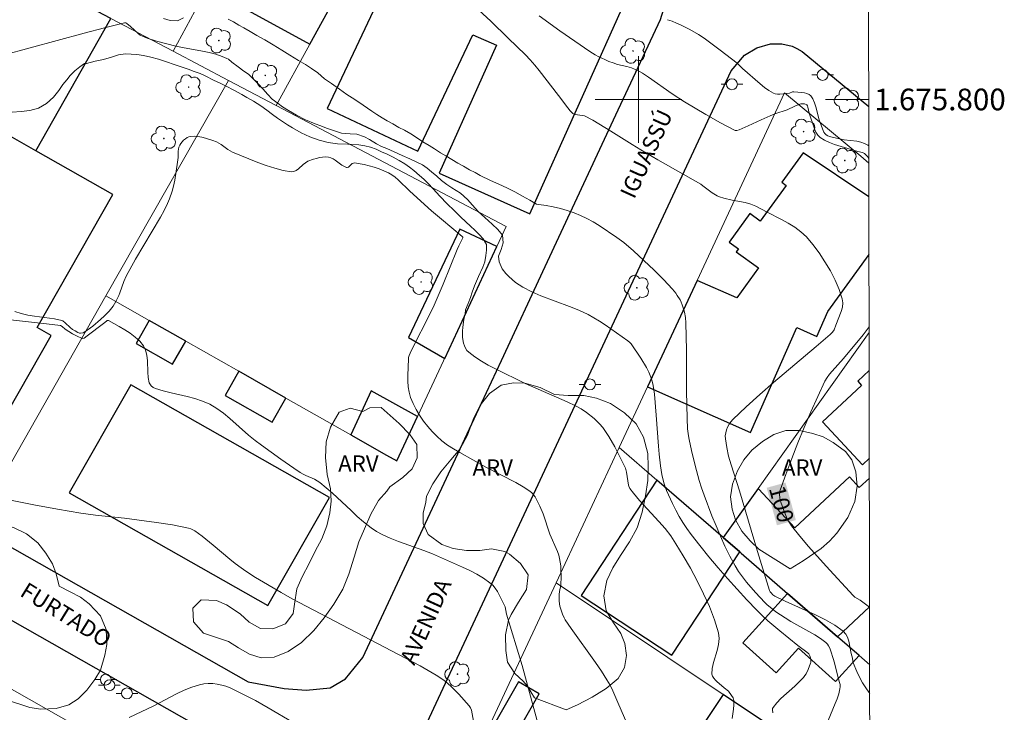
# Model space of a CAD drawing. Units: metres. Extents: x 282623 to 283138, y 1675450 to 1676015.
# Drawn here: x 283043 to 283134, y 1675744 to 1675807 of the extents above; entities that cross this region are included whole.
import ezdxf
from ezdxf.enums import TextEntityAlignment as Align

# ---------------------------------------------------------------- set-up
doc = ezdxf.new("R2010")
doc.units = ezdxf.units.M
doc.header["$MEASUREMENT"] = 0
for name, color, linetype, lineweight in [('Articulacao', 7, 'Continuous', 18), ('Edificacoes', 7, 'Continuous', 30), ('Malha_Coordenadas', 7, 'Continuous', 15), ('Muro_Grade', 8, 'Continuous', 20), ('Pavimentacao_Asfaltica_Mfio', 10, 'Continuous', 30), ('Poste', 7, 'Continuous', 9), ('Topon_Curvas_Mestras_Masc', 255, 'Continuous', 9), ('Topon_de_Vias', 7, 'Continuous', 9)]:
    doc.layers.add(name, color=color, linetype=linetype, lineweight=lineweight)
for name, color, linetype, lineweight, true_color in [('Arvores_Isoladas', 7, 'Continuous', 18, 0x00ff33), ('Curvas_Intermediarias', 7, 'Continuous', 9, 0x783c14), ('Curvas_Mestras', 7, 'Continuous', 20, 0x783c14), ('Topon_Curvas_Mestras', 7, 'Continuous', 9, 0x783c14), ('Topon_Vegetacao', 7, 'Continuous', 9, 0x00ff33), ('Vegetacao', 7, 'Orla8', 9, 0x00ff33)]:
    doc.layers.add(name, color=color, linetype=linetype, lineweight=lineweight, true_color=true_color)
doc.styles.add('Arial', font='arial.ttf', dxfattribs={"height": 1.5})
doc.styles.get("Standard").update_dxf_attribs({"font": 'arial.ttf'})
doc.linetypes.add('Orla8', pattern='A,6,-0.5,["V",Standard,S=1,R=0,X=-0.5,Y=-1],-0.5,6,-0.5,["V",Standard,S=1,R=0,X=-0.5,Y=-1],-0.5', length=14)

# ---------------------------------------------------------------- blocks, each defined once
blk = doc.blocks.new('Poste')
at = {"layer": 'Poste'}
for points in [[(-0.5, 0), (-1, 0)], [(0.5, 0), (1, 0)]]:
    blk.add_lwpolyline(points, dxfattribs=at)
blk.add_lwpolyline([(0, 0.5, 1), (0, -0.5, 1)], format="xyb", close=True, dxfattribs=at)
blk = doc.blocks.new('Arvore')
at = {"layer": 'Arvores_Isoladas'}
blk.add_lwpolyline([(-0.718, 0.493, 0.872324), (-0.722, -0.551, 0.862983), (0.284, -0.827, 0.900105), (0.89, 0.029, 0.863155), (0.262, 0.861, 0.882486)], format="xyb", close=True, dxfattribs=at)
blk.add_circle((0, 0), 0.0286, dxfattribs=at)

msp = doc.modelspace()

# ---------------------------------------------------------------- linework, layer by layer
at = {"layer": 'Articulacao', "flags": 128}
msp.add_lwpolyline([(282638.64, 1676009.727), (283120.9, 1676010.474), (283121.748, 1675456.21), (282639.511, 1675455.463), (282638.64, 1676009.727)], close=True, dxfattribs=at)
at = {"layer": 'Curvas_Intermediarias', "flags": 128}
for points, elevation in [([(283083.12, 1675810.255), (283086.384, 1675807.208), (283087.995, 1675805.665), (283089.587, 1675804.105), (283090.028, 1675803.643), (283090.447, 1675803.161), (283090.85, 1675802.663), (283092.635, 1675800.356), (283093.486, 1675799.23), (283093.71, 1675798.966), (283093.944, 1675798.718), (283094.003, 1675798.674), (283094.148, 1675798.628), (283094.841, 1675798.532), (283095.019, 1675798.488), (283095.782, 1675798.087), (283097.445, 1675797.089), (283099.41, 1675795.837), (283100.204, 1675795.349), (283101.779, 1675794.441), (283105.736, 1675792.205), (283105.918, 1675792.053), (283106.8, 1675791.402), (283107.244, 1675791.129), (283107.479, 1675791.023), (283107.853, 1675790.898), (283108.631, 1675790.719), (283109.818, 1675790.494), (283110.359, 1675790.348), (283110.81, 1675790.168), (283111.868, 1675789.598), (283113.163, 1675788.94), (283113.799, 1675788.597), (283114.406, 1675788.224), (283114.967, 1675787.807), (283115.466, 1675787.332), (283116.07, 1675786.622), (283116.646, 1675785.855), (283117.185, 1675785.045), (283117.677, 1675784.205), (283118.114, 1675783.347), (283118.485, 1675782.485), (283118.78, 1675781.632), (283118.837, 1675781.248), (283118.795, 1675780.849), (283118.683, 1675780.441), (283118.182, 1675779.195), (283118.041, 1675778.762), (283117.868, 1675778.543), (283117.666, 1675778.335), (283116.377, 1675777.218), (283112.453, 1675773.911), (283111.166, 1675772.795), (283109.909, 1675771.657), (283108.693, 1675770.491), (283108.512, 1675770.287), (283108.352, 1675770.055), (283108.216, 1675769.803), (283108.109, 1675769.538), (283108.035, 1675769.266), (283108, 1675768.994), (283108.007, 1675768.73), (283108.13, 1675767.934), (283108.309, 1675767.135), (283108.53, 1675766.333), (283109.297, 1675763.928), (283110.961, 1675758.326), (283112.078, 1675754.746), (283112.138, 1675754.625), (283112.223, 1675754.516), (283112.394, 1675754.339), (283112.553, 1675754.228), (283113.5, 1675753.76), (283116.319, 1675752.485), (283117.223, 1675752.03), (283118.078, 1675751.532), (283118.865, 1675750.975), (283119.096, 1675750.727), (283119.261, 1675750.422), (283119.378, 1675750.074), (283119.608, 1675748.933), (283119.718, 1675748.502), (283119.741, 1675748.214), (283119.773, 1675748.076), (283120.114, 1675747.268), (283120.365, 1675746.738), (283120.644, 1675746.224), (283120.994, 1675745.672), (283121.306, 1675745.244)], 99), ([(283112.391, 1675743.469), (283112.338, 1675743.734), (283112.35, 1675743.854), (283112.399, 1675743.959), (283112.738, 1675744.374), (283113.124, 1675744.77), (283114.404, 1675745.921), (283114.819, 1675746.317), (283115.201, 1675746.73), (283115.328, 1675746.894), (283115.441, 1675747.07), (283115.635, 1675747.445), (283115.859, 1675748.029), (283115.878, 1675748.108), (283115.884, 1675748.274), (283115.845, 1675748.527), (283115.795, 1675748.709), (283115.685, 1675748.893), (283115.518, 1675749.042), (283114.671, 1675749.661), (283113.013, 1675751.018), (283111.925, 1675751.942), (283111.401, 1675752.424), (283110.898, 1675752.926), (283109.99, 1675753.883), (283108.206, 1675755.836), (283107.336, 1675756.833), (283106.484, 1675757.845), (283105.654, 1675758.871), (283104.849, 1675759.912), (283104.464, 1675760.447), (283104.1, 1675761.001), (283103.758, 1675761.57), (283103.436, 1675762.152), (283103.133, 1675762.743), (283102.583, 1675763.941), (283102.444, 1675764.302), (283102.33, 1675764.673), (283102.159, 1675765.438), (283102.038, 1675766.215), (283101.904, 1675767.316), (283101.841, 1675768.031), (283101.643, 1675770.902), (283101.467, 1675772.837), (283101.356, 1675773.641), (283101.267, 1675774.031), (283101.145, 1675774.408), (283100.951, 1675774.86), (283100.724, 1675775.301), (283100.202, 1675776.158), (283099.321, 1675777.48), (283099.213, 1675777.603), (283099.026, 1675777.763), (283096.935, 1675779.225), (283096.419, 1675779.561), (283095.892, 1675779.878), (283095.353, 1675780.17), (283094.511, 1675780.564), (283093.646, 1675780.918), (283091.018, 1675781.912), (283090.167, 1675782.28), (283089.347, 1675782.696), (283089.009, 1675782.899), (283088.676, 1675783.133), (283088.355, 1675783.392), (283088.057, 1675783.672), (283087.789, 1675783.97), (283087.445, 1675784.397), (283087.174, 1675785.046), (283087.118, 1675785.565), (283087.338, 1675786.155), (283087.525, 1675786.788), (283087.457, 1675787.48), (283087.051, 1675787.999), (283086.514, 1675788.512), (283085.831, 1675789.123), (283085.244, 1675789.685), (283084.713, 1675790.258), (283084.256, 1675790.772), (283083.595, 1675791.35), (283082.804, 1675791.848), (283082.33, 1675792.172), (283081.861, 1675792.534), (283081.415, 1675792.918), (283080.93, 1675793.339), (283080.523, 1675793.664), (283080.094, 1675793.966), (283079.518, 1675794.236), (283078.919, 1675794.528), (283078.219, 1675794.831), (283077.484, 1675795.166), (283076.801, 1675795.474), (283076.315, 1675795.668), (283075.864, 1675795.917), (283075.22, 1675796.306), (283074.762, 1675796.56), (283074.039, 1675796.797), (283073.429, 1675796.819), (283072.639, 1675796.905), (283071.724, 1675797.197), (283071.249, 1675797.369), (283070.73, 1675797.564), (283070.221, 1675797.748), (283069.312, 1675798.109), (283068.482, 1675798.547), (283067.748, 1675798.969), (283067.194, 1675799.325), (283066.793, 1675799.633), (283066.246, 1675800.039), (283065.862, 1675800.45), (283065.387, 1675800.99), (283064.981, 1675801.423), (283064.535, 1675801.871), (283064.055, 1675802.32), (283063.648, 1675802.612), (283063.106, 1675803.023), (283062.524, 1675803.439), (283062.227, 1675803.705), (283062.071, 1675803.788), (283061.641, 1675803.975), (283061.056, 1675804.17), (283060.455, 1675804.323), (283059.842, 1675804.447), (283057.982, 1675804.777), (283057.372, 1675804.914), (283055.589, 1675805.37), (283054.722, 1675805.656), (283054.306, 1675805.828), (283054.099, 1675805.939), (283053.906, 1675806.076), (283053.186, 1675806.727), (283052.858, 1675806.993), (283052.757, 1675807.052), (283052.65, 1675807.061), (283050.792, 1675806.591), (283048.932, 1675806.1), (283041.479, 1675804.071)], 97), ([(283058.07, 1675807.513), (283057.539, 1675807.254), (283056.867, 1675807.27), (283056.223, 1675807.453)], 98), ([(283117.249, 1675742.229), (283118.129, 1675744.312), (283118.302, 1675744.763), (283118.451, 1675745.217), (283118.565, 1675745.674), (283118.584, 1675745.865), (283118.569, 1675746.059), (283118.529, 1675746.255), (283118.295, 1675747.044), (283118.1, 1675747.935), (283117.981, 1675748.373), (283117.701, 1675749.226), (283117.619, 1675749.434), (283117.522, 1675749.629), (283117.403, 1675749.804), (283117.257, 1675749.953), (283116.769, 1675750.319), (283116.248, 1675750.654), (283115.704, 1675750.968), (283114.036, 1675751.884), (283113.501, 1675752.215), (283112.66, 1675752.781), (283112.124, 1675753.191), (283111.871, 1675753.412), (283111.632, 1675753.646), (283110.778, 1675754.55), (283109.955, 1675755.494), (283109.572, 1675755.986), (283109.217, 1675756.494), (283108.896, 1675757.02), (283108.418, 1675757.909), (283107.971, 1675758.819), (283107.551, 1675759.745), (283107.153, 1675760.685), (283106.774, 1675761.632), (283106.056, 1675763.536), (283105.82, 1675764.208), (283105.603, 1675764.888), (283105.217, 1675766.265), (283104.879, 1675767.654), (283104.657, 1675768.667), (283104.605, 1675768.986), (283104.531, 1675769.632), (283104.477, 1675770.605), (283104.435, 1675773.117), (283104.424, 1675776.888), (283104.404, 1675778.144), (283104.364, 1675779.397), (283104.325, 1675779.89), (283104.246, 1675780.38), (283104.189, 1675780.62), (283104.038, 1675781.084), (283103.942, 1675781.304), (283103.833, 1675781.52), (283103.578, 1675781.938), (283103.435, 1675782.139), (283103.127, 1675782.517), (283102.307, 1675783.4), (283101.45, 1675784.255), (283099.55, 1675786.039), (283098.65, 1675786.813), (283098.014, 1675787.279), (283096.374, 1675788.368), (283095.813, 1675788.71), (283095.242, 1675789.029), (283094.66, 1675789.317), (283094.065, 1675789.564), (283093.443, 1675789.775), (283092.805, 1675789.953), (283092.155, 1675790.102), (283091.497, 1675790.222), (283090.834, 1675790.319), (283090.594, 1675790.347), (283089.979, 1675790.709), (283089.329, 1675791.081), (283088.617, 1675791.481), (283087.883, 1675791.86), (283087.138, 1675792.184), (283086.358, 1675792.54), (283085.421, 1675793.005), (283084.941, 1675793.259), (283084.433, 1675793.529), (283083.873, 1675793.837), (283083.354, 1675794.118), (283082.795, 1675794.459), (283082.241, 1675794.815), (283081.767, 1675795.096), (283081.219, 1675795.448), (283080.7, 1675795.75), (283080.146, 1675796.107), (283079.548, 1675796.507), (283079.039, 1675796.82), (283078.441, 1675797.166), (283077.932, 1675797.425), (283077.356, 1675797.739), (283076.837, 1675798.041), (283076.374, 1675798.312), (283075.899, 1675798.614), (283075.448, 1675798.917), (283074.646, 1675799.468), (283073.855, 1675799.987), (283073.121, 1675800.473), (283072.454, 1675800.96), (283071.726, 1675801.484), (283071.082, 1675801.916), (283070.455, 1675802.452), (283069.885, 1675802.868), (283069.332, 1675803.214), (283068.682, 1675803.597), (283067.892, 1675804.094), (283067.152, 1675804.554), (283066.35, 1675805.04), (283065.576, 1675805.489), (283064.848, 1675805.883), (283064.209, 1675806.256), (283063.645, 1675806.602), (283063.193, 1675806.861), (283062.685, 1675807.153), (283062.21, 1675807.412)], 98), ([(283121.229, 1675795.713), (283121.145, 1675795.782), (283120.832, 1675795.954), (283120.485, 1675796.068), (283120.112, 1675796.142), (283118.941, 1675796.283), (283117.981, 1675796.48), (283117.604, 1675796.584), (283117.434, 1675796.659), (283117.284, 1675796.755), (283117.179, 1675796.858), (283117.092, 1675796.985), (283116.956, 1675797.282), (283116.66, 1675798.131), (283116.345, 1675799.328), (283116.221, 1675799.703), (283116.067, 1675800.045), (283115.87, 1675800.34), (283115.715, 1675800.471), (283115.519, 1675800.561), (283115.293, 1675800.618), (283115.049, 1675800.652), (283114.315, 1675800.71), (283114.186, 1675800.695), (283113.927, 1675800.596), (283113.011, 1675800.482), (283112.804, 1675800.481), (283112.608, 1675800.51), (283112.426, 1675800.578), (283112.009, 1675800.825), (283111.604, 1675801.111), (283111.21, 1675801.427), (283109.573, 1675802.867), (283109.098, 1675803.336), (283107.535, 1675804.556), (283106.546, 1675805.291), (283106.04, 1675805.641), (283105.525, 1675805.974), (283104.741, 1675806.437), (283103.928, 1675806.855), (283103.511, 1675807.042), (283103.089, 1675807.209), (283102.662, 1675807.355)], 101), ([(283108.625, 1675742.947), (283108.749, 1675743.785), (283108.791, 1675744.199), (283108.781, 1675744.599), (283108.712, 1675744.842), (283108.583, 1675745.071), (283108.281, 1675745.459), (283107.892, 1675745.76), (283107.648, 1675745.989), (283107.263, 1675746.308), (283107.082, 1675746.472), (283106.928, 1675746.645), (283106.817, 1675746.831), (283106.764, 1675747.032), (283106.782, 1675747.552), (283106.897, 1675748.094), (283107.24, 1675749.212), (283107.38, 1675749.77), (283107.44, 1675750.316), (283107.376, 1675750.841), (283106.997, 1675752.047), (283106.534, 1675753.25), (283106, 1675754.445), (283105.411, 1675755.628), (283104.78, 1675756.794), (283104.123, 1675757.937), (283103.453, 1675759.054), (283102.975, 1675759.77), (283102.445, 1675760.453), (283101.88, 1675761.112), (283100.108, 1675763.044), (283099.542, 1675763.704), (283099.216, 1675764.154), (283099.109, 1675764.346), (283099.075, 1675764.447), (283098.907, 1675765.648), (283098.797, 1675766), (283098.328, 1675766.992), (283097.811, 1675767.969), (283097.257, 1675768.924), (283096.846, 1675769.58), (283096.712, 1675769.763), (283096.42, 1675770.111), (283095.932, 1675770.582), (283095.22, 1675771.139), (283094.715, 1675771.473), (283094.189, 1675771.767), (283093.433, 1675772.131), (283089.57, 1675773.808), (283086.816, 1675775.163), (283086.16, 1675775.512), (283085.525, 1675775.881), (283084.921, 1675776.274), (283084.357, 1675776.699), (283084.195, 1675776.865), (283084.065, 1675777.067), (283083.963, 1675777.295), (283083.887, 1675777.541), (283083.797, 1675778.046), (283083.777, 1675778.289), (283083.776, 1675778.64), (283083.804, 1675778.996), (283083.92, 1675779.713), (283084.025, 1675780.241), (283084.049, 1675780.622), (283084.315, 1675781.201), (283084.524, 1675781.747), (283084.688, 1675782.229), (283084.891, 1675782.813), (283085.27, 1675783.673), (283085.66, 1675784.544), (283085.83, 1675785.031), (283085.949, 1675785.609), (283086, 1675786.123), (283085.989, 1675786.631), (283085.689, 1675787.167), (283085.311, 1675787.561), (283084.91, 1675787.945), (283084.532, 1675788.307), (283084.103, 1675788.718), (283083.606, 1675789.194), (283083.018, 1675789.756), (283082.375, 1675790.394), (283081.708, 1675791.096), (283081.087, 1675791.777), (283080.596, 1675792.291), (283080.218, 1675792.653), (283079.834, 1675792.999), (283079.309, 1675793.437), (283078.891, 1675793.772), (283078.484, 1675794.064), (283077.948, 1675794.383), (283077.389, 1675794.68), (283076.841, 1675794.945), (283076.327, 1675795.188), (283075.819, 1675795.415), (283075.299, 1675795.588), (283074.774, 1675795.712), (283074.237, 1675795.803), (283073.226, 1675795.884), (283072.283, 1675795.922), (283071.418, 1675796.035), (283070.594, 1675796.262), (283069.73, 1675796.569), (283068.922, 1675796.921), (283068.114, 1675797.38), (283067.668, 1675797.656), (283067.194, 1675797.969), (283066.731, 1675798.282), (283066.268, 1675798.628), (283065.76, 1675799.007), (283065.201, 1675799.412), (283064.534, 1675799.834), (283063.919, 1675800.185), (283063.45, 1675800.45), (283062.733, 1675800.844), (283061.998, 1675801.222), (283061.389, 1675801.525), (283060.897, 1675801.757), (283060.073, 1675802.168), (283059.615, 1675802.379), (283059.073, 1675802.584), (283058.497, 1675802.8), (283057.876, 1675803.005), (283057.209, 1675803.232), (283056.52, 1675803.459), (283055.78, 1675803.702), (283055.063, 1675803.902), (283054.396, 1675804.042), (283053.775, 1675804.139), (283052.741, 1675804.22), (283052.086, 1675804.122), (283051.448, 1675803.911), (283050.725, 1675803.683), (283049.928, 1675803.516), (283049.145, 1675803.326), (283048.965, 1675803.302), (283048.525, 1675803.006), (283048.084, 1675802.645), (283047.654, 1675802.207), (283047.326, 1675801.813), (283046.975, 1675801.375), (283046.602, 1675800.816), (283046.105, 1675800.225), (283045.46, 1675799.623), (283044.731, 1675799.201), (283043.912, 1675798.977), (283043.109, 1675798.878), (283042.307, 1675798.823)], 96), ([(283090.956, 1675741.718), (283089.279, 1675747.819), (283087.826, 1675752.565), (283087.707, 1675753.231), (283087.176, 1675754.323), (283086.997, 1675754.647), (283086.799, 1675754.95), (283086.574, 1675755.224), (283086.315, 1675755.458), (283085.731, 1675755.864), (283085.111, 1675756.234), (283084.463, 1675756.575), (283083.797, 1675756.894), (283081.01, 1675758.111), (283080.238, 1675758.41), (283077.903, 1675759.265), (283077.135, 1675759.568), (283076.38, 1675759.897), (283075.862, 1675760.176), (283075.372, 1675760.509), (283074.677, 1675761.063), (283074.091, 1675761.572), (283073.519, 1675762.099), (283071.82, 1675763.7), (283071.239, 1675764.213), (283070.641, 1675764.702), (283070.406, 1675764.861), (283070.153, 1675764.995), (283069.353, 1675765.335), (283069.092, 1675765.458), (283068.843, 1675765.601), (283068.235, 1675766.003), (283067.034, 1675766.835), (283065.265, 1675768.131), (283064.681, 1675768.571), (283064.083, 1675769.051), (283062.351, 1675770.593), (283061.761, 1675771.08), (283061.148, 1675771.523), (283060.503, 1675771.906), (283059.834, 1675772.203), (283059.132, 1675772.435), (283058.406, 1675772.623), (283056.93, 1675772.95), (283056.202, 1675773.13), (283055.495, 1675773.35), (283055.29, 1675773.452), (283055.106, 1675773.603), (283055.03, 1675773.692), (283054.931, 1675773.89), (283054.836, 1675774.369), (283054.793, 1675774.878), (283054.75, 1675775.92), (283054.696, 1675776.419), (283054.583, 1675776.883), (283054.385, 1675777.295), (283054.052, 1675777.714), (283053.643, 1675778.097), (283053.177, 1675778.448), (283052.676, 1675778.772), (283052.16, 1675779.073), (283051.168, 1675779.618), (283051.105, 1675779.634), (283051.041, 1675779.617), (283050.975, 1675779.577), (283050.717, 1675779.344), (283049.209, 1675778.199), (283048.934, 1675778.002), (283048.819, 1675777.973), (283048.61, 1675778.033), (283048.331, 1675778.141), (283047.865, 1675778.388), (283047.169, 1675778.832), (283046.905, 1675779.067), (283046.763, 1675779.162), (283045.457, 1675779.327), (283041.604, 1675779.735)], 94), ([(283041.031, 1675763.268), (283044.286, 1675762.644), (283046.459, 1675762.241), (283048.636, 1675761.872), (283049.971, 1675761.694), (283052.652, 1675761.407), (283055.578, 1675761.017), (283057.076, 1675760.785), (283057.816, 1675760.644), (283058.547, 1675760.48), (283058.742, 1675760.418), (283059.11, 1675760.231), (283059.79, 1675759.736), (283060.82, 1675758.911), (283062.338, 1675757.634), (283062.853, 1675757.222), (283063.381, 1675756.826), (283063.82, 1675756.521), (283064.723, 1675755.944), (283067.075, 1675754.548), (283068.1, 1675753.971), (283079.875, 1675747.785), (283080.619, 1675747.369), (283081.347, 1675746.931), (283082.053, 1675746.465), (283082.429, 1675746.178), (283082.785, 1675745.863), (283083.454, 1675745.175), (283084.41, 1675744.101), (283084.537, 1675743.921), (283084.619, 1675743.715), (283084.797, 1675742.691)], 93), ([(283053.086, 1675743.026), (283055.343, 1675744.107), (283057.435, 1675745.204), (283058.138, 1675745.537), (283058.849, 1675745.825), (283059.57, 1675746.049), (283059.957, 1675746.125), (283060.361, 1675746.157), (283060.775, 1675746.15), (283061.19, 1675746.104), (283061.598, 1675746.023), (283061.994, 1675745.907), (283062.368, 1675745.76), (283063.552, 1675745.196), (283064.723, 1675744.584), (283065.881, 1675743.933), (283068.172, 1675742.56)], 92)]:
    msp.add_lwpolyline(points, dxfattribs=dict(at, elevation=elevation))
at = {"layer": 'Curvas_Mestras', "flags": 128}
for points, elevation in [([(283121.231, 1675794.535), (283121.086, 1675794.735), (283120.916, 1675794.927), (283120.82, 1675795.005), (283120.63, 1675795.097), (283120.197, 1675795.203), (283119.598, 1675795.4), (283118.069, 1675795.848), (283117.586, 1675796.026), (283117.136, 1675796.24), (283116.733, 1675796.504), (283116.519, 1675796.72), (283116.349, 1675796.985), (283116.213, 1675797.286), (283115.734, 1675798.722), (283115.61, 1675799.279), (283115.563, 1675799.399), (283115.499, 1675799.5), (283115.446, 1675799.546), (283115.295, 1675799.6), (283115.117, 1675799.611), (283114.949, 1675799.589), (283114.766, 1675799.535), (283114.406, 1675799.388), (283113.686, 1675799.059), (283112.571, 1675798.673), (283112.131, 1675798.503), (283111.314, 1675798.135), (283110.1, 1675797.556), (283109.285, 1675797.192), (283109.062, 1675797.129), (283108.951, 1675797.135), (283108.9, 1675797.154), (283107.555, 1675797.86), (283106.215, 1675798.602), (283104.238, 1675799.771), (283103.118, 1675800.505), (283100.922, 1675802.044), (283100.364, 1675802.412), (283100.084, 1675802.579), (283099.645, 1675802.794), (283099.342, 1675802.912), (283098.92, 1675803.036), (283098.059, 1675803.238), (283097.654, 1675803.368), (283097.27, 1675803.514), (283096.891, 1675803.676), (283096.347, 1675803.939), (283096.005, 1675804.125), (283095.507, 1675804.429), (283092.747, 1675806.312), (283090.836, 1675807.698)], 100), ([(283042.544, 1675780.465), (283043.127, 1675780.27), (283043.727, 1675780.128), (283044.338, 1675780.024), (283046.192, 1675779.772), (283046.858, 1675779.638), (283046.968, 1675779.58), (283047.169, 1675779.424), (283047.642, 1675778.978), (283047.867, 1675778.803), (283048.093, 1675778.659), (283048.342, 1675778.527), (283048.492, 1675778.472), (283048.592, 1675778.459), (283048.836, 1675778.494), (283049.004, 1675778.573), (283049.736, 1675779.118), (283050.441, 1675779.707), (283050.814, 1675780.049), (283051.229, 1675780.489), (283051.603, 1675780.961), (283051.849, 1675781.362), (283052.12, 1675781.933), (283052.221, 1675782.184), (283052.576, 1675783.211), (283052.795, 1675783.704), (283053.67, 1675785.27), (283055.953, 1675789.142), (283056.295, 1675789.764), (283056.607, 1675790.402), (283056.788, 1675790.844), (283057.024, 1675791.535), (283057.154, 1675792.003), (283057.276, 1675792.551), (283057.386, 1675793.18), (283057.567, 1675794.446), (283057.586, 1675794.64), (283057.604, 1675795.24), (283057.623, 1675795.431), (283057.664, 1675795.612), (283057.733, 1675795.776), (283057.831, 1675795.932), (283058.094, 1675796.237), (283058.25, 1675796.371), (283058.416, 1675796.481), (283058.587, 1675796.559), (283058.758, 1675796.597), (283059.08, 1675796.604), (283059.416, 1675796.573), (283059.76, 1675796.511), (283060.108, 1675796.424), (283060.792, 1675796.204), (283061.118, 1675796.083), (283061.341, 1675795.979), (283061.553, 1675795.846), (283062.166, 1675795.391), (283062.378, 1675795.255), (283062.602, 1675795.146), (283064.92, 1675794.202), (283065.703, 1675793.911), (283066.484, 1675793.658), (283067.258, 1675793.458), (283068.019, 1675793.326), (283068.25, 1675793.347), (283068.468, 1675793.451), (283068.679, 1675793.612), (283069.098, 1675793.998), (283069.315, 1675794.172), (283069.544, 1675794.298), (283070.071, 1675794.49), (283070.347, 1675794.572), (283070.625, 1675794.638), (283070.901, 1675794.681), (283071.172, 1675794.697), (283071.433, 1675794.679), (283071.651, 1675794.622), (283071.862, 1675794.523), (283072.067, 1675794.395), (283072.676, 1675793.95), (283072.965, 1675793.775), (283073.093, 1675793.721), (283073.173, 1675793.724), (283073.269, 1675793.774), (283073.635, 1675794.093), (283073.732, 1675794.141), (283073.834, 1675794.15), (283074.735, 1675793.996), (283075.196, 1675793.887), (283075.656, 1675793.756), (283076.109, 1675793.604), (283076.548, 1675793.43), (283076.967, 1675793.234), (283077.278, 1675793.051), (283077.571, 1675792.834), (283077.851, 1675792.593), (283078.93, 1675791.557), (283080.945, 1675789.744), (283081.857, 1675788.957), (283083.766, 1675787.373), (283083.814, 1675787.298), (283083.816, 1675787.237), (283083.704, 1675786.99), (283083.442, 1675786.498), (283083.292, 1675786.161), (283081.994, 1675782.974), (283081.176, 1675781.048), (283080.629, 1675779.894), (283079.304, 1675777.324), (283078.956, 1675776.611), (283078.874, 1675776.411), (283078.821, 1675776.205), (283078.813, 1675776.1), (283078.76, 1675774.541), (283078.761, 1675774.018), (283078.793, 1675773.505), (283078.87, 1675773.007), (283079.005, 1675772.532), (283079.235, 1675771.974), (283079.514, 1675771.423), (283079.835, 1675770.884), (283080.192, 1675770.361), (283080.579, 1675769.861), (283080.99, 1675769.389), (283081.417, 1675768.951), (283081.897, 1675768.53), (283082.414, 1675768.146), (283082.961, 1675767.792), (283083.527, 1675767.458), (283085.922, 1675766.113), (283088.695, 1675764.687), (283089.361, 1675764.303), (283089.999, 1675763.887), (283090.177, 1675763.739), (283090.333, 1675763.566), (283090.472, 1675763.372), (283090.708, 1675762.948), (283090.913, 1675762.513), (283091.207, 1675761.792), (283091.837, 1675759.937), (283092.532, 1675758.333), (283092.647, 1675758.008), (283092.737, 1675757.676), (283092.796, 1675757.353), (283092.835, 1675757.025), (283092.856, 1675756.692), (283092.866, 1675756.021), (283092.848, 1675755.214), (283092.738, 1675754.658), (283092.702, 1675754.378), (283092.702, 1675753.754), (283092.768, 1675753.295), (283092.868, 1675752.924), (283092.997, 1675752.557), (283093.162, 1675752.206), (283093.259, 1675752.04), (283093.79, 1675751.239), (283096.041, 1675748.107), (283096.582, 1675747.312), (283097.094, 1675746.5), (283097.377, 1675745.998), (283097.638, 1675745.483), (283098.112, 1675744.427), (283099.01, 1675742.286)], 95), ([(283121.294, 1675753.215), (283120.426, 1675753.859), (283119.945, 1675754.129), (283119.777, 1675754.265), (283117.287, 1675756.97), (283115.662, 1675758.808), (283114.876, 1675759.744), (283114.113, 1675760.694), (283113.93, 1675760.951), (283113.769, 1675761.224), (283113.625, 1675761.51), (283113.382, 1675762.104), (283113.122, 1675762.884), (283113.028, 1675763.257), (283112.99, 1675763.634), (283113.005, 1675763.818), (283113.05, 1675763.995), (283113.573, 1675765.441), (283114.12, 1675766.89), (283114.689, 1675768.336), (283115.281, 1675769.777), (283115.895, 1675771.207), (283116.529, 1675772.623), (283117.185, 1675774.021), (283117.371, 1675774.356), (283117.59, 1675774.67), (283117.834, 1675774.97), (283118.875, 1675776.129), (283120.687, 1675778.312), (283121.254, 1675779.028)], 100)]:
    msp.add_lwpolyline(points, dxfattribs=dict(at, elevation=elevation))
at = {"layer": 'Edificacoes', "flags": 128}
for points in [[(283068.609, 1675825.412), (283066.528, 1675821.615), (283069.395, 1675820.044), (283066.472, 1675814.712), (283063.605, 1675816.284), (283060.308, 1675810.269), (283069.735, 1675805.101), (283078.036, 1675820.244), (283068.609, 1675825.412)], [(283099.151, 1675809.885), (283093.387, 1675812.466), (283093.919, 1675813.653), (283080.892, 1675819.488), (283071.312, 1675799.157), (283079.663, 1675795.222), (283084.726, 1675805.967), (283086.905, 1675804.991), (283081.627, 1675793.205), (283090.001, 1675789.455), (283099.151, 1675809.885)], [(283045.874, 1675778.245), (283044.604, 1675778.966), (283051.577, 1675791.246), (283044.473, 1675795.28), (283051.388, 1675807.459), (283048.977, 1675808.727), (283037.847, 1675814.584), (283030.085, 1675800.914), (283034.318, 1675798.511), (283028.441, 1675788.16), (283027.236, 1675788.844), (283023.185, 1675781.71), (283027.249, 1675779.402), (283028.207, 1675781.089), (283037.867, 1675775.604), (283037.026, 1675774.123), (283041.946, 1675771.329), (283045.874, 1675778.245)], [(283034.318, 1675798.511), (283028.441, 1675788.16), (283027.236, 1675788.844), (283023.185, 1675781.71), (283027.249, 1675779.402), (283028.207, 1675781.089), (283037.867, 1675775.604), (283037.026, 1675774.123), (283041.946, 1675771.329), (283045.874, 1675778.245), (283044.604, 1675778.966), (283051.577, 1675791.246), (283044.473, 1675795.28), (283035.407, 1675800.428), (283034.318, 1675798.511)], [(283083.529, 1675788.034), (283078.803, 1675778.052), (283082.149, 1675776.136), (283086.955, 1675786.442)], [(283054.918, 1675779.637), (283053.707, 1675777.504), (283057.081, 1675775.588), (283058.292, 1675777.721), (283054.918, 1675779.637)], [(283063.19, 1675774.94), (283061.918, 1675772.7), (283066.249, 1675770.241), (283067.521, 1675772.481), (283063.19, 1675774.94)], [(283047.557, 1675763.742), (283065.864, 1675753.346), (283071.523, 1675763.313), (283053.216, 1675773.709), (283047.557, 1675763.742)], [(283075.368, 1675773.128), (283073.493, 1675769.09), (283076.792, 1675767.216), (283077.738, 1675766.679), (283079.651, 1675770.781)], [(283101.699, 1675764.915), (283094.713, 1675754.283), (283103.083, 1675748.783), (283109.329, 1675758.287), (283107.796, 1675759.618), (283101.699, 1675764.915)], [(283120.318, 1675748.741), (283118.322, 1675750.475), (283113.717, 1675754.475), (283109.619, 1675749.917), (283112.687, 1675747.159), (283114.734, 1675749.435), (283118.168, 1675746.348), (283120.318, 1675748.741)], [(283088.932, 1675746.315), (283084.73, 1675738.932), (283086.645, 1675737.842), (283090.847, 1675745.225), (283088.932, 1675746.315)]]:
    msp.add_lwpolyline(points, close=True, dxfattribs=at)
for points in [[(283121.236, 1675791.034), (283115.162, 1675795.095), (283113.193, 1675792.364), (283113.6, 1675792.07), (283111.224, 1675788.774), (283110.252, 1675789.475), (283108.357, 1675786.847), (283109.213, 1675786.23), (283109.013, 1675785.953), (283111.052, 1675784.484), (283109.052, 1675781.711), (283105.404, 1675783.324), (283100.821, 1675773.496)], [(283100.821, 1675773.496), (283110.315, 1675769.297), (283114.595, 1675778.976), (283116.43, 1675778.164), (283117.438, 1675780.443), (283121.244, 1675785.722)], [(283121.26, 1675775.014), (283120.202, 1675774.031), (283120.562, 1675773.644), (283116.958, 1675770.297), (283120.639, 1675766.334), (283121.273, 1675766.923)], [(283121.276, 1675765.104), (283120.344, 1675764.239), (283119.443, 1675765.209), (283114.393, 1675760.519), (283111.069, 1675764.098), (283111.013, 1675764.138), (283107.796, 1675759.618), (283109.329, 1675758.287), (283109.458, 1675758.175), (283113.717, 1675754.475), (283118.322, 1675750.475), (283121.294, 1675753.235)], [(283107.815, 1675745.144), (283104.459, 1675740.147), (283101.186, 1675742.346), (283093.427, 1675730.794), (283095.304, 1675729.533), (283095.76, 1675730.211), (283104.3, 1675724.475), (283111.113, 1675734.619), (283116.794, 1675730.804), (283121.323, 1675733.955)], [(283121.32, 1675736.105), (283107.815, 1675745.144)]]:
    msp.add_lwpolyline(points, dxfattribs=at)
at = {"layer": 'Malha_Coordenadas', "flags": 128}
for points in [[(283100, 1675804), (283100, 1675796)], [(283104, 1675800), (283096, 1675800)], [(283121.222, 1675800), (283117.222, 1675800)]]:
    msp.add_lwpolyline(points, dxfattribs=at)
at = {"layer": 'Muro_Grade', "flags": 128}
for points in [[(283079.813, 1675823.486), (283070.679, 1675829.188), (283069.463, 1675826.969), (283068.609, 1675825.412), (283066.528, 1675821.615), (283064.967, 1675818.767), (283064.042, 1675817.079), (283063.605, 1675816.284), (283060.308, 1675810.269), (283059.538, 1675808.864), (283057.116, 1675804.445)], [(283066.631, 1675799.439), (283069.735, 1675805.101), (283078.036, 1675820.244), (283079.813, 1675823.486)], [(283057.116, 1675804.445), (283051.388, 1675807.459), (283048.977, 1675808.727), (283047.578, 1675809.464)], [(283057.116, 1675804.445), (283062.213, 1675801.763)], [(283050.933, 1675781.9), (283062.213, 1675801.763)], [(283062.213, 1675801.763), (283066.631, 1675799.439)], [(283121.231, 1675794.138), (283120.491, 1675794.782), (283113.463, 1675800.605), (283105.404, 1675783.324), (283100.821, 1675773.496), (283098.226, 1675767.932)], [(283066.631, 1675799.439), (283087.817, 1675788.292), (283077.738, 1675766.679), (283067.521, 1675772.481), (283063.19, 1675774.94), (283058.292, 1675777.721), (283054.918, 1675779.637), (283050.933, 1675781.9)], [(283018.289, 1675780.142), (283042.219, 1675766.553), (283050.933, 1675781.9)], [(283121.255, 1675778.531), (283111.013, 1675764.138), (283107.796, 1675759.618)], [(283098.226, 1675767.932), (283092.407, 1675755.455)], [(283098.226, 1675767.932), (283101.699, 1675764.915), (283107.796, 1675759.618)], [(283118.322, 1675750.475), (283113.717, 1675754.475), (283109.458, 1675758.175), (283109.329, 1675758.287), (283107.796, 1675759.618)], [(283095.046, 1675715.668), (283083.804, 1675733.478), (283083.376, 1675734.336), (283083.283, 1675735.25), (283083.317, 1675735.964), (283092.407, 1675755.455)], [(283121.32, 1675736.105), (283107.815, 1675745.144), (283092.407, 1675755.455)], [(283121.294, 1675753.235), (283118.322, 1675750.475)], [(283118.322, 1675750.475), (283120.318, 1675748.741), (283121.302, 1675747.886)], [(283040.918, 1675746.385), (283055.749, 1675737.963), (283023.65, 1675710.766)]]:
    msp.add_lwpolyline(points, dxfattribs=at)
at = {"layer": 'Pavimentacao_Asfaltica_Mfio', "flags": 128}
for points in [[(282994.44, 1675785.825), (283064.029, 1675746.309), (283067.361, 1675745.718), (283069.383, 1675745.554), (283071.581, 1675745.753), (283072.994, 1675746.585), (283074.6, 1675748.552), (283085.075, 1675771.013), (283087.369, 1675775.932), (283091.413, 1675784.605), (283097.927, 1675798.571), (283102.03, 1675807.369), (283102.705, 1675809.582), (283102.858, 1675811.546), (283102.704, 1675812.402), (283102.278, 1675813.148), (283101.451, 1675814.063), (283100.016, 1675815.142), (283095.214, 1675818.119), (283071.96, 1675832.673), (283045.656, 1675849.855), (283012.019, 1675872.067)], [(283008.251, 1675691.838), (283026.54, 1675707.335), (283046.677, 1675724.397), (283059.62, 1675735.363), (283061.164, 1675737), (283061.586, 1675738.063), (283061.769, 1675739.174), (283061.662, 1675739.861), (283061.349, 1675740.699), (283060.421, 1675741.654), (283051.372, 1675746.793), (283004.905, 1675773.179), (282975.667, 1675789.782), (282943.833, 1675807.859), (282928.653, 1675816.479)], [(283108.535, 1675802.653), (283109.755, 1675804.073), (283110.9, 1675804.759), (283112.157, 1675805.12), (283113.201, 1675805.12), (283114.15, 1675804.91), (283114.602, 1675804.706), (283115.092, 1675804.43), (283121.223, 1675799.349)], [(283121.431, 1675663.267), (283115.114, 1675673.69), (283112.085, 1675678.688), (283096.509, 1675704.389), (283093.021, 1675710.145), (283079.893, 1675731.806), (283079.017, 1675732.996), (283078.522, 1675734.104), (283079.441, 1675740.267), (283095.849, 1675775.451), (283108.535, 1675802.653)]]:
    msp.add_lwpolyline(points, dxfattribs=at)
at = {"layer": 'Topon_Curvas_Mestras_Masc'}
msp.add_solid([(283111.809, 1675764.205, 100), (283112.759, 1675760.748, 100), (283113.55, 1675764.684, 100), (283114.501, 1675761.227, 100)], dxfattribs=at)
at = {"layer": 'Vegetacao', "flags": 128}
for points in [[(283090.405, 1675744.844), (283089.754, 1675745.954), (283089.366, 1675746.377), (283088.601, 1675747.09), (283087.925, 1675748.128), (283087.788, 1675749.198), (283087.74, 1675750.64), (283088.017, 1675752.008), (283088.268, 1675752.511), (283088.959, 1675753.648), (283089.675, 1675754.833), (283089.84, 1675756.19), (283089.126, 1675757.239), (283088.111, 1675758.098), (283087.697, 1675758.329), (283086.456, 1675758.565), (283085.39, 1675758.439), (283084.148, 1675758.411), (283082.932, 1675758.599), (283081.879, 1675758.966), (283080.638, 1675759.898), (283080.175, 1675760.922), (283080.151, 1675761.86), (283080.403, 1675762.867), (283080.479, 1675763.42), (283081.044, 1675764.557), (283081.798, 1675765.682), (283082.714, 1675766.77), (283083.581, 1675767.81), (283084.247, 1675769.043), (283084.762, 1675770.494), (283085.416, 1675771.836), (283086.27, 1675772.888), (283087.349, 1675773.674), (283088.478, 1675773.883), (283089.519, 1675773.841), (283090.948, 1675773.448), (283092.264, 1675772.803), (283093.518, 1675772.699), (283094.96, 1675772.726), (283096.139, 1675772.479), (283097.418, 1675771.966), (283098.721, 1675771.117), (283099.786, 1675770.09), (283100.475, 1675768.872), (283100.862, 1675767.368), (283100.886, 1675766.142), (283100.886, 1675766.022), (283100.847, 1675764.881), (283100.632, 1675763.452), (283100.342, 1675761.952), (283099.877, 1675760.526), (283099.186, 1675759.22), (283098.344, 1675757.964), (283097.641, 1675756.839), (283097.075, 1675755.653), (283096.798, 1675754.261), (283097.035, 1675752.878), (283097.711, 1675751.744), (283098.362, 1675750.779), (283098.737, 1675749.84), (283098.887, 1675748.757), (283098.71, 1675747.653), (283098.12, 1675746.611), (283097.028, 1675745.717), (283095.723, 1675744.908), (283094.38, 1675744.207), (283093.326, 1675743.733)], [(283077.949, 1675770.121), (283078.941, 1675769.13), (283079.569, 1675768.187), (283079.618, 1675766.962), (283079.153, 1675765.949), (283078.285, 1675765.164), (283077.103, 1675764.286), (283076.814, 1675763.88), (283076.059, 1675763.038), (283075.329, 1675761.765), (283074.75, 1675760.424), (283074.247, 1675759.23), (283073.794, 1675757.82), (283073.328, 1675756.254), (283072.749, 1675754.865), (283071.918, 1675753.492), (283071.038, 1675752.214), (283070.094, 1675751.042), (283068.963, 1675749.949), (283067.718, 1675749.128), (283066.448, 1675748.595), (283065.229, 1675748.521), (283064.161, 1675748.861), (283063.143, 1675749.466), (283062.226, 1675750.027), (283061.209, 1675750.368), (283059.914, 1675750.797), (283058.998, 1675751.838), (283058.948, 1675753.112), (283059.703, 1675753.881), (283061.123, 1675753.817), (283062.053, 1675753.413), (283063.309, 1675752.586), (283064.138, 1675751.818), (283065.168, 1675751.249), (283066.324, 1675751.189), (283067.493, 1675751.671), (283068.173, 1675752.63), (283068.299, 1675753.476), (283068.538, 1675754.89), (283069.004, 1675755.999), (283069.658, 1675757.222), (283070.225, 1675758.358), (283070.816, 1675759.495), (283071.295, 1675760.713), (283071.572, 1675761.9), (283071.698, 1675762.986), (283071.623, 1675764.115), (283071.31, 1675765.416), (283071.16, 1675766.999), (283071.211, 1675768.443), (283071.614, 1675769.779), (283072.42, 1675771.175), (283073.425, 1675771.543), (283074.594, 1675771.231), (283075.235, 1675771.576), (283076.291, 1675771.609)], [(283111.074, 1675758.547), (283110.297, 1675759.32), (283109.521, 1675760.214), (283108.945, 1675761.251), (283108.62, 1675762.238), (283108.483, 1675763.356), (283108.672, 1675764.545), (283109.112, 1675765.755), (283109.715, 1675766.785), (283110.431, 1675767.658), (283111.423, 1675768.481), (283112.477, 1675769.123), (283113.568, 1675769.489), (283114.835, 1675769.493), (283116.064, 1675769.221), (283117.029, 1675768.891), (283117.931, 1675768.381), (283119.059, 1675767.557), (283119.673, 1675766.772), (283120.036, 1675765.677), (283120.135, 1675764.354), (283119.92, 1675762.926), (283119.304, 1675761.452), (283118.287, 1675760.029), (283117.596, 1675759.3), (283116.818, 1675758.608), (283115.174, 1675757.476), (283113.982, 1675756.727)], [(283024.826, 1675751.139), (283024.074, 1675752.304), (283023.235, 1675753.769), (283022.646, 1675755.099), (283022.309, 1675756.365), (283022.084, 1675757.745), (283022.186, 1675758.894), (283022.4, 1675760.206), (283023.029, 1675761.522), (283024.172, 1675762.749), (283025.641, 1675763.794), (283027.135, 1675764.669), (283028.553, 1675765.2), (283029.896, 1675765.459), (283031.176, 1675765.583), (283032.368, 1675765.423), (283033.522, 1675764.932), (283034.551, 1675764.412), (283035.554, 1675763.696), (283036.632, 1675762.788), (283037.66, 1675762), (283039.002, 1675761.212), (283040.32, 1675760.983), (283041.324, 1675760.852), (283042.428, 1675760.554), (283043.619, 1675759.955), (283044.647, 1675759.143), (283045.412, 1675758.186), (283046.001, 1675757.198), (283046.339, 1675756.273), (283046.626, 1675755.151), (283047.63, 1675754.606), (283048.595, 1675754.12), (283049.398, 1675753.518), (283050.438, 1675752.401), (283050.964, 1675751.154), (283051.013, 1675749.767), (283050.824, 1675748.773), (283050.421, 1675747.393), (283049.906, 1675746.532), (283049.165, 1675745.54), (283048.386, 1675744.754), (283047.507, 1675744.208), (283046.34, 1675743.857), (283044.922, 1675743.79), (283043.931, 1675743.958), (283043.379, 1675744.131), (283042.338, 1675744.468), (283040.958, 1675744.779), (283039.502, 1675744.795), (283038.322, 1675744.578), (283036.779, 1675744.359), (283034.972, 1675744.288), (283033.165, 1675744.558), (283031.308, 1675745.119), (283030.38, 1675745.594), (283029.54, 1675746.134), (283028.712, 1675746.711), (283027.885, 1675747.336)]]:
    msp.add_lwpolyline(points, close=True, dxfattribs=at)

# ---------------------------------------------------------------- block references
at = {"layer": 'Arvores_Isoladas'}
for p in [(283061.338, 1675805.428), (283099.501, 1675804.474), (283065.618, 1675802.215), (283058.556, 1675801.139), (283119.217, 1675799.928), (283056.274, 1675796.401), (283115.21, 1675797.039), (283119.004, 1675794.371), (283079.966, 1675783.174), (283099.844, 1675782.647), (283083.321, 1675747.037)]:
    msp.add_blockref('Arvore', p, dxfattribs=at)
at = {"layer": 'Poste'}
for p in [(283116.967, 1675802.257), (283108.613, 1675801.401), (283095.533, 1675773.736), (283050.922, 1675746.525), (283051.258, 1675745.996), (283052.872, 1675745.253)]:
    msp.add_blockref('Poste', p, dxfattribs=at)

# ---------------------------------------------------------------- texts
at = {"layer": 'Malha_Coordenadas', "style": 'Arial'}
msp.add_text('1.675.800', height=2, dxfattribs=at).set_placement((283121.722, 1675800), align=Align.MIDDLE_LEFT)
at = {"layer": 'Topon_Curvas_Mestras', "style": 'Arial'}
msp.add_text('100', height=1.5, rotation=285.3777, dxfattribs=at).set_placement((283113.182, 1675762.704, 100), align=Align.MIDDLE_CENTER)
at = {"layer": 'Topon_de_Vias', "style": 'Arial'}
for s, rotation, p in [('IGUASSÚ', 65.46062, (283100.031, 1675790.552)), ('FURTADO', 328.31765, (283042.665, 1675753.901)), ('AVENIDA', 65.46062, (283079.769, 1675747.572))]:
    msp.add_text(s, height=1.5, rotation=rotation, dxfattribs=at).set_placement(p, align=Align.BOTTOM_LEFT)
at = {"layer": 'Topon_Vegetacao', "style": 'Arial'}
for p in [(283074.194, 1675766.44), (283086.57, 1675766.074), (283115.081, 1675766.074)]:
    msp.add_text('ARV', height=1.5, dxfattribs=at).set_placement(p, align=Align.MIDDLE_CENTER)

doc.saveas('drawing.dxf')
